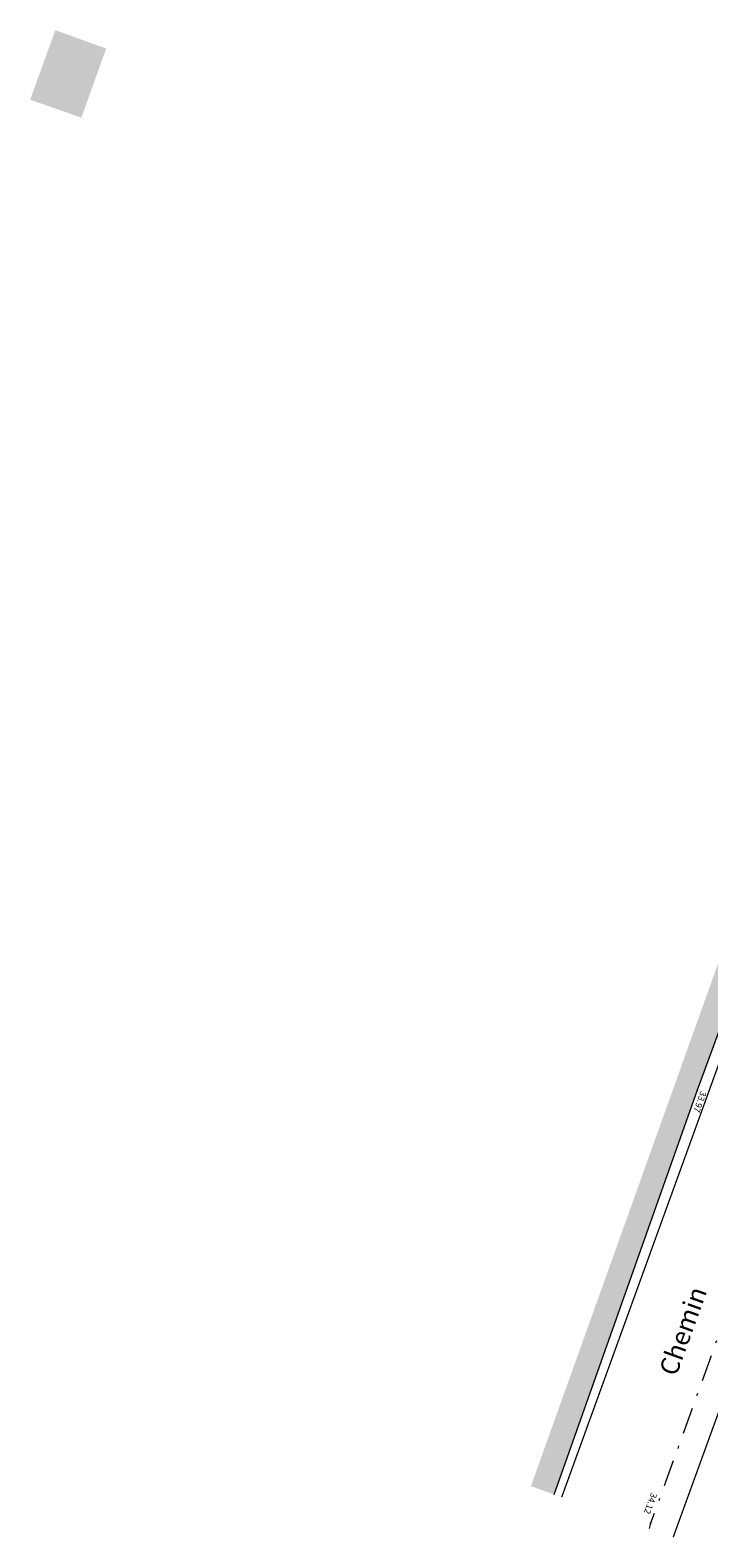
# Model space of a CAD drawing. Units: metres. Extents: x 1405184 to 1405596, y 5222336 to 5222463.
# Drawn here: x 1405184 to 1405209, y 5222406 to 5222463 of the extents above; entities that cross this region are included whole.
import ezdxf
from ezdxf.enums import TextEntityAlignment as Align

# ---------------------------------------------------------------- set-up
doc = ezdxf.new("R2010")
doc.units = ezdxf.units.M
doc.header["$LTSCALE"] = 2
doc.header["$PDMODE"] = 32
doc.header["$PDSIZE"] = 0.02
doc.linetypes.add('FANTOME2', pattern=[1.25, 0.625, -0.125, 0.125, -0.125, 0.125, -0.125])
doc.linetypes.add('TIRETPT', pattern=[1, 0.5, -0.25, 0, -0.25])
doc.layers.get('0').update_dxf_attribs({"lineweight": 9})
for name, color, linetype, lineweight in [('_LIM-CULTURE', 94, 'TIRETPT', 9), ('_TXT-ROUTE', 7, 'Continuous', 9), ('_VEGET-CONTOUR', 94, 'ZIGZAG', 9), ('CADASTRE', 36, 'FANTOME2', 9), ('TopoAlt', 7, 'Continuous', 9), ('TOPOJIS', 7, 'Continuous', 9)]:
    doc.layers.add(name, color=color, linetype=linetype, lineweight=lineweight)
doc.styles.add('Arial', font='arial.ttf', dxfattribs={"height": 0.2})
doc.styles.get("Standard").update_dxf_attribs({"font": 'romans.shx'})
doc.linetypes.add('ZIGZAG', pattern='A,0.0001,-0.2,[131,ltypeshp.shx,S=0.2,R=0,X=-0.2,Y=0],-0.4,[131,ltypeshp.shx,S=0.2,R=180,X=0.2,Y=0],-0.2', length=0.8001)

# ---------------------------------------------------------------- blocks, each defined once
blk = doc.blocks.new('TCPOINT')
at = {"color": 0}
blk.add_point((0, 0), dxfattribs=at)
at = {"layer": 'TopoAlt'}
blk.add_attdef('ALT', (0.2, 0.2), '', height=0.24, dxfattribs=at)

msp = doc.modelspace()

# ---------------------------------------------------------------- hatches: boundary and pattern name
at = {"transparency": 33554610}
h = msp.add_hatch(color=131, dxfattribs=at)
h.dxf.hatch_style = 1
h.paths.add_polyline_path([(1405183.929, 5222460.174), (1405184.878, 5222462.789), (1405186.789, 5222462.096), (1405185.855, 5222459.497)])
at = {"layer": '_VEGET-CONTOUR'}
h = msp.add_hatch(dxfattribs=at)
h.set_pattern_fill('AR-CONC', color=256, scale=0.01, angle=248.488, style=0)
h.set_pattern_definition([(210.128, (1405259.816, 5222415.4399), (-1.659183, 0.769183), [0.1905, -2.0955]), (155.128, (1405259.816, 5222415.4399), (-0.318, -1.9166), [0.1524, -1.6764]), (260.579, (1405259.6778, 5222415.504), (-1.977185, -1.147404), [0.1619, -1.7809]), (206.312, (1405259.6434, 5222414.9621), (-2.40646, 1.31684), [0.28575, -3.14325]), (256.7636, (1405259.4428, 5222415.072), (-3.07373, -1.51994), [0.24285, -2.67135]), (151.312, (1405259.6434, 5222414.9621), (-3.07373, -1.51993), [0.2286, -2.5146]), (181.128, (1405259.4477, 5222415.1679), (-1.078247, 1.47713), [0.1905, -2.0955]), (126.128, (1405259.4477, 5222415.168), (-1.207313, -1.522125), [0.1524, -1.6764]), (231.5794, (1405259.3578, 5222415.291), (-2.285557, -0.045), [0.1619, -1.7809]), (197.628, (1405259.81604, 5222415.4399), (-0.316467, -0.7847025), [0, -1.65608, 0, -1.7018, 0, -1.68275]), (167.628, (1405259.816, 5222415.4399), (-0.968943, -0.715018), [0, -0.97028, 0, -1.61798, 0, -0.64135]), (127.628, (1405260.34874, 5222415.24735), (-1.255694, 0.514777), [0, -0.635, 0, -1.9812, 0, -2.6289]), (117.628, (1405260.5876, 5222415.161), (-1.479517, 0.264397), [0, -0.8255, 0, -1.31572, 0, -1.8669])])
h.paths.add_polyline_path([(1405220.226, 5222453.719), (1405219.261, 5222454.064), (1405202.768, 5222408.03), (1405203.641, 5222407.717), (1405209.032, 5222422.934), (1405214.504, 5222437.774), (1405220.02, 5222453.171)])

# ---------------------------------------------------------------- linework, layer by layer
at = {"layer": '_LIM-CULTURE', "flags": 128}
msp.add_lwpolyline([(1405223.424, 5222452.573), (1405223.404, 5222452.519), (1405217.911, 5222436.818), (1405212.732, 5222421.735), (1405207.273, 5222406.642), (1405207.213, 5222406.437)], dxfattribs=at)
at = {"layer": '_VEGET-CONTOUR', "ltscale": 0.2, "flags": 128}
msp.add_lwpolyline([(1405203.641, 5222407.717), (1405209.032, 5222422.934), (1405214.504, 5222437.774), (1405220.02, 5222453.171), (1405220.226, 5222453.719)], dxfattribs=at)
at = {"layer": 'CADASTRE', "const_width": 0.05, "flags": 128}
for points in [[(1405220.602, 5222453.584), (1405203.926, 5222407.615)], [(1405224.829, 5222452.069), (1405208.121, 5222406.112)]]:
    msp.add_lwpolyline(points, dxfattribs=at)

# ---------------------------------------------------------------- block references
at = {"layer": 'TOPOJIS'}
ref = msp.add_blockref('TCPOINT', (1405209.032, 5222422.934, 33.97), dxfattribs=dict(at, rotation=250.1153513963118))
ref.add_attrib('ALT', '33.97', (1405209.155, 5222422.909, 33.97), dxfattribs={"layer": 'TopoAlt', "height": 0.24, "rotation": 250.1154, "oblique": 18})
ref = msp.add_blockref('TCPOINT', (1405207.273, 5222406.642, 34.12), dxfattribs=dict(at, rotation=250.1153513963118))
ref.add_attrib('ALT', '34.12', (1405207.295, 5222407.805, 34.12), dxfattribs={"layer": 'TopoAlt', "height": 0.24, "rotation": 250.1154, "oblique": 18})

# ---------------------------------------------------------------- texts
at = {"layer": '_TXT-ROUTE', "style": 'Arial', "width": 0.999}
msp.add_text('Chemin ', height=0.7, rotation=70.1154, dxfattribs=at).set_placement((1405208.854, 5222413.849), align=Align.CENTER)

doc.saveas('drawing.dxf')
